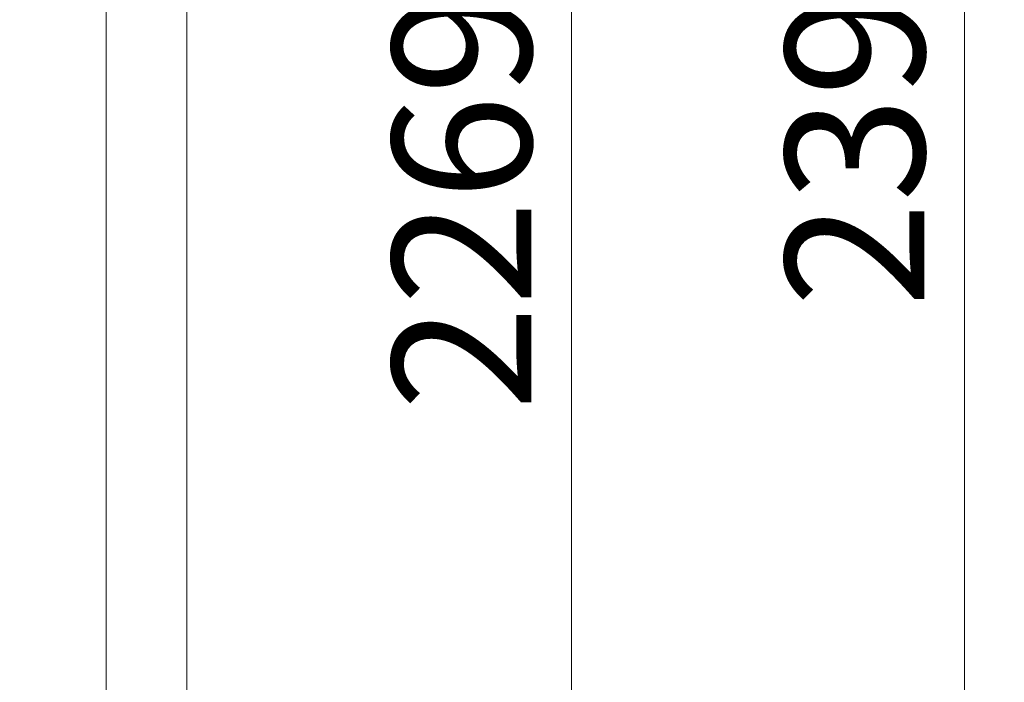
# Model space of a CAD drawing. Units: millimetres. Extents: x 5 to 292, y 5 to 205.
# Drawn here: x 80 to 105, y 130 to 147 of the extents above; entities that cross this region are included whole.
import ezdxf

# ---------------------------------------------------------------- set-up
doc = ezdxf.new("R2010")
doc.units = ezdxf.units.MM
doc.styles.add('SLDTEXTSTYLE0', font='TXT', dxfattribs={"width": 0.75})
doc.dimstyles.new('SLDDIMSTYLE2', dxfattribs={"dimtxt": 3.5, "dimasz": 3, "dimexe": 0, "dimexo": 0.0625, "dimgap": 0.875, "dimtad": 1, "dimdec": 0, "dimlfac": 25, "dimrnd": 1e-09, "dimzin": 12, "dimdsep": 46, "dimtxsty": 'SLDTEXTSTYLE0', "dimsah": 1, "dimcen": 0.09, "dimadec": 0, "dimazin": 3, "dimtfac": 1, "dimtofl": 0, "dimtmove": 0, "dimatfit": 3, "dimfxl": 1, "dimfrac": 2, "dimtolj": 1, "dimtzin": 12, "dimarcsym": 0})
doc.dimstyles.new('SLDDIMSTYLE3', dxfattribs={"dimtxt": 3.5, "dimasz": 3, "dimexe": 0, "dimexo": 0.0625, "dimgap": 0.875, "dimtad": 1, "dimdec": 0, "dimlfac": 25, "dimrnd": 1e-09, "dimzin": 12, "dimdsep": 46, "dimtxsty": 'SLDTEXTSTYLE0', "dimsah": 1, "dimcen": 0.09, "dimadec": 0, "dimazin": 3, "dimtfac": 1, "dimtdec": 0, "dimtofl": 0, "dimtmove": 0, "dimatfit": 3, "dimfxl": 1, "dimfrac": 2, "dimtolj": 1, "dimtzin": 12, "dimarcsym": 0})

# ---------------------------------------------------------------- blocks, each defined once
blk = doc.blocks.new('_D')
at = {"color": 7, "linetype": 'Continuous', "lineweight": 0}
for p, q in [((80.434, 192.921), (104.727, 192.921)), ((103.727, 96.956), (103.727, 192.921)), ((86.347, 96.956), (104.727, 96.956))]:
    blk.add_line(p, q, dxfattribs=at)
at = {"color": 7, "linetype": 'Continuous', "lineweight": 18}
for points in [[(103.727, 192.921), (103.277, 189.921), (104.177, 189.921)], [(103.727, 96.956), (104.177, 99.956), (103.277, 99.956)]]:
    blk.add_solid(points, dxfattribs=at)
at = {"color": 7, "linetype": 'Continuous', "lineweight": 18, "insert": (99.216, 139.766), "char_height": 3.5, "attachment_point": 1, "rotation": 90, "style": 'SLDTEXTSTYLE0'}
blk.add_mtext('2399', dxfattribs=at)
blk = doc.blocks.new('_D_1')
at = {"color": 7, "linetype": 'Continuous', "lineweight": 0}
for p, q in [((84.627, 187.703), (94.83, 187.703)), ((93.83, 96.956), (93.83, 187.703)), ((86.347, 96.956), (94.83, 96.956))]:
    blk.add_line(p, q, dxfattribs=at)
at = {"color": 7, "linetype": 'Continuous', "lineweight": 18}
for points in [[(93.83, 187.703), (93.38, 184.703), (94.28, 184.703)], [(93.83, 96.956), (94.28, 99.956), (93.38, 99.956)]]:
    blk.add_solid(points, dxfattribs=at)
at = {"color": 7, "linetype": 'Continuous', "lineweight": 18, "insert": (89.318, 137.157), "char_height": 3.5, "attachment_point": 1, "rotation": 90, "style": 'SLDTEXTSTYLE0'}
blk.add_mtext('2269', dxfattribs=at)

msp = doc.modelspace()

# ---------------------------------------------------------------- linework, layer by layer
at = {"color": 7, "linetype": 'Continuous', "lineweight": 18}
for p, q in [((82.11125, 163.5196), (82.11125, 97.15606)), ((84.14325, 97.15606), (84.14325, 163.5196))]:
    msp.add_line(p, q, dxfattribs=at)

# ---------------------------------------------------------------- dimensions: what is measured, and where the dimension line sits
for base, p2, dimstyle, picture, middle in [((103.72725, 192.92056), (79.93408, 192.92056), 'SLDDIMSTYLE2', '_D', (103.72725, 144.93831)), ((93.82959, 187.70329), (84.12725, 187.70329), 'SLDDIMSTYLE3', '_D_1', (93.82959, 142.32968))]:
    dim = msp.add_linear_dim(base=base, p1=(85.84725, 96.95606), p2=p2, angle=90, dimstyle=dimstyle, dxfattribs=at)
    dim.commit()
    dim.dimension.update_dxf_attribs({"geometry": picture, "text_midpoint": middle, "dimtype": 160})

doc.saveas('drawing.dxf')
